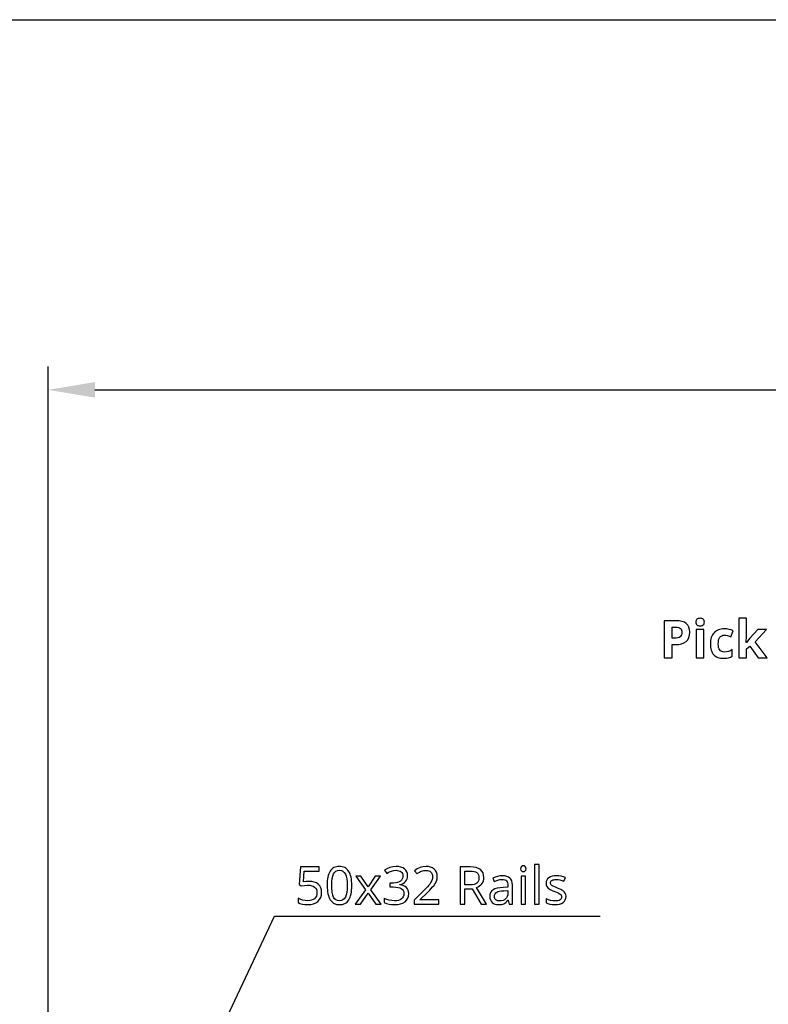
# Model space of a CAD drawing. Extents: x 9 to 975, y 10 to 445.
# Drawn here: x 727 to 767, y 234 to 287 of the extents above; entities that cross this region are included whole.
import ezdxf

# ---------------------------------------------------------------- set-up
doc = ezdxf.new("R2010")
doc.units = 0
doc.header["$LTSCALE"] = 12.7
doc.header["$MEASUREMENT"] = 0
doc.header["$PDMODE"] = 33
doc.header["$PDSIZE"] = 1
doc.layers.get('DEFPOINTS').update_dxf_attribs({"linetype": 'CONTINUOUS'})
doc.layers.add('ANNOTATION_TEXT', color=7, linetype='CONTINUOUS')
doc.layers.add('BORDER_FRAME', color=7, linetype='CONTINUOUS')
doc.styles.add('ONSHAPE-STANDARD-DIMENSION', font='txt')
doc.dimstyles.new('ONSHAPE-ISO-25$0', dxfattribs={"dimtxt": 2, "dimasz": 2.5, "dimexe": 1.25, "dimexo": 0.625, "dimtad": 1, "dimdec": 1, "dimtxsty": 'ONSHAPE-STANDARD-DIMENSION', "dimcen": 2.5, "dimclrd": 7, "dimclre": 7, "dimclrt": 7, "dimadec": 1, "dimazin": 3, "dimtfac": 1, "dimtmove": 0, "dimatfit": 3})

# ---------------------------------------------------------------- blocks, each defined once
blk = doc.blocks.new('*D2')
at = {"layer": 'ANNOTATION_TEXT', "color": 7}
for p, q in [((728.05, 228.705), (728.05, 268.404)), ((825.65, 228.625), (825.65, 268.404)), ((730.55, 267.154), (823.15, 267.154))]:
    blk.add_line(p, q, dxfattribs=at)
for points in [[(730.55, 267.571), (730.55, 266.738), (728.05, 267.154)], [(823.15, 266.738), (823.15, 267.571), (825.65, 267.154)]]:
    blk.add_solid(points, dxfattribs=at)
at = {"layer": 'DEFPOINTS', "color": 0}
for p in [(825.65, 267.154), (728.05, 228.08), (825.65, 228)]:
    blk.add_point(p, dxfattribs=at)
at = {"layer": 'ANNOTATION_TEXT', "color": 7, "insert": (778.134, 268.805), "char_height": 2, "attachment_point": 5, "rotation": 0, "style": 'ONSHAPE-STANDARD-DIMENSION'}
blk.add_mtext('2430', dxfattribs=at)

msp = doc.modelspace()

# ---------------------------------------------------------------- linework, layer by layer
at = {"layer": 'ANNOTATION_TEXT', "linetype": 'CONTINUOUS'}
for points in [[(762.4272, 254.1587), (762.4153, 254.3031), (762.3796, 254.4284), (762.3796, 254.4284), (762.3203, 254.5357), (762.2379, 254.6233), (762.2379, 254.6233), (762.133, 254.6914), (762.0063, 254.7404), (762.0063, 254.7404), (761.8578, 254.7701), (761.6875, 254.7799), (761.6875, 254.7799), (761.0512, 254.7799), (761.0512, 252.7881), (761.4736, 252.7881), (761.4736, 253.4966), (761.6548, 253.4966), (761.8291, 253.5071), (761.9817, 253.5388), (761.9817, 253.5388), (762.1142, 253.5919), (762.2256, 253.6669), (762.2256, 253.6669), (762.3138, 253.7609), (762.3768, 253.8739), (762.3768, 253.8739), (762.4146, 254.0071), (762.4272, 254.1587), (762.4272, 254.1587)], [(762.7529, 254.705), (762.7563, 254.6566), (762.7665, 254.6151), (762.7665, 254.6151), (762.7838, 254.58), (762.8087, 254.5511), (762.8087, 254.5511), (762.8407, 254.5286), (762.8796, 254.5129), (762.8796, 254.5129), (762.9255, 254.5037), (762.979, 254.5007), (762.979, 254.5007), (763.0315, 254.5037), (763.0771, 254.5129), (763.0771, 254.5129), (763.1159, 254.5299), (763.1479, 254.5538), (763.1479, 254.5538), (763.1728, 254.5834), (763.1902, 254.6178), (763.1902, 254.6178), (763.2014, 254.6587), (763.2052, 254.705), (763.2052, 254.705), (763.2014, 254.752), (763.1902, 254.7922), (763.1902, 254.7922), (763.1728, 254.8273), (763.1479, 254.8562), (763.1479, 254.8562), (763.1159, 254.8787), (763.0771, 254.8944), (763.0771, 254.8944), (763.0315, 254.9046), (762.979, 254.908), (762.979, 254.908), (762.9255, 254.9046), (762.8796, 254.8944), (762.8796, 254.8944), (762.8407, 254.8787), (762.8087, 254.8562), (762.8087, 254.8562), (762.7838, 254.8273), (762.7665, 254.7922), (762.7665, 254.7922), (762.7563, 254.752), (762.7529, 254.705), (762.7529, 254.705)], [(765.4559, 253.6165), (765.4504, 253.6165), (765.4722, 253.9625), (765.4722, 254.908), (765.0567, 254.908), (765.0567, 252.7881), (765.4722, 252.7881), (765.4722, 253.2622), (765.6507, 253.4053), (766.0894, 252.7881), (766.5689, 252.7881), (765.9272, 253.6505), (766.5321, 254.3113), (766.0635, 254.3113), (765.6371, 253.8481), (765.4559, 253.6165)], [(761.4736, 253.8426), (761.4736, 254.4339), (761.6657, 254.4339), (761.746, 254.4295), (761.8155, 254.4162), (761.8155, 254.4162), (761.8727, 254.394), (761.9191, 254.3631), (761.9191, 254.3631), (761.9548, 254.3225), (761.9804, 254.2718), (761.9804, 254.2718), (761.9957, 254.2125), (762.0008, 254.1437), (762.0008, 254.1437), (761.9947, 254.0742), (761.9763, 254.0129), (761.9763, 254.0129), (761.946, 253.9615), (761.9041, 253.9189), (761.9041, 253.9189), (761.8492, 253.8855), (761.7828, 253.8617), (761.7828, 253.8617), (761.7035, 253.8474), (761.6125, 253.8426), (761.6125, 253.8426), (761.4736, 253.8426)], [(763.1861, 252.7881), (763.1861, 254.3113), (762.7706, 254.3113), (762.7706, 252.7881), (763.1861, 252.7881)], [(764.2406, 252.7609), (764.3836, 252.767), (764.4994, 252.7854), (764.4994, 252.7854), (764.6023, 252.8198), (764.7038, 252.8739), (764.7038, 252.8739), (764.7038, 253.2295), (764.6016, 253.1703), (764.4994, 253.1287), (764.4994, 253.1287), (764.3928, 253.1052), (764.2774, 253.0974), (764.2774, 253.0974), (764.2007, 253.1042), (764.1343, 253.1246), (764.1343, 253.1246), (764.0791, 253.1601), (764.0335, 253.2091), (764.0335, 253.2091), (763.9977, 253.2718), (763.9722, 253.3481), (763.9722, 253.3481), (763.9579, 253.4393), (763.9531, 253.5442), (763.9531, 253.5442), (763.9579, 253.6515), (763.9722, 253.7445), (763.9722, 253.7445), (763.9977, 253.8242), (764.0335, 253.8889), (764.0335, 253.8889), (764.0791, 253.939), (764.1343, 253.9748), (764.1343, 253.9748), (764.2007, 253.9972), (764.2774, 254.0047), (764.2774, 254.0047), (764.3618, 253.9983), (764.4463, 253.9789), (764.4463, 253.9789), (764.5342, 253.9506), (764.6289, 253.9148), (764.6289, 253.9148), (764.7515, 254.2363), (764.6432, 254.2816), (764.5281, 254.314), (764.4061, 254.3334), (764.2774, 254.3399), (764.2774, 254.3399), (764.1894, 254.3367), (764.1067, 254.3269), (764.0293, 254.3108), (763.9572, 254.2881), (763.9572, 254.2881), (763.891, 254.2591), (763.8298, 254.2237), (763.7738, 254.1821), (763.7229, 254.1342), (763.7229, 254.1342), (763.6775, 254.0802), (763.6381, 254.0204), (763.6046, 253.9548), (763.5771, 253.8835), (763.5771, 253.8835), (763.5562, 253.8064), (763.5413, 253.7237), (763.5324, 253.6354), (763.5294, 253.5415), (763.5294, 253.5415), (763.5321, 253.4466), (763.5403, 253.3579), (763.5539, 253.2756), (763.573, 253.1996), (763.573, 253.1996), (763.5982, 253.1291), (763.6289, 253.065), (763.665, 253.0072), (763.7065, 252.9557), (763.7065, 252.9557), (763.7536, 252.9097), (763.8063, 252.8699), (763.8647, 252.8361), (763.9286, 252.8086), (763.9286, 252.8086), (763.9982, 252.7877), (764.0734, 252.7728), (764.1542, 252.7639), (764.2406, 252.7609), (764.2406, 252.7609)], [(742.0287, 240.8044), (741.8772, 240.7966), (741.7222, 240.7731), (741.7222, 240.7731), (741.7699, 241.3507), (742.5587, 241.3507), (742.5587, 241.5742), (741.5601, 241.5742), (741.4851, 240.6341), (741.6077, 240.5564), (741.7828, 240.5871), (741.9483, 240.5973), (741.9483, 240.5973), (742.0648, 240.5908), (742.1663, 240.5714), (742.1663, 240.5714), (742.2515, 240.5404), (742.3216, 240.4965), (742.3216, 240.4965), (742.3765, 240.4396), (742.4156, 240.3698), (742.4156, 240.3698), (742.4391, 240.2884), (742.447, 240.194), (742.447, 240.194), (742.4388, 240.0963), (742.4143, 240.0101), (742.4143, 240.0101), (742.3748, 239.9369), (742.3189, 239.8752), (742.3189, 239.8752), (742.2481, 239.8262), (742.1636, 239.7908), (742.1636, 239.7908), (742.0669, 239.7703), (741.9565, 239.7635), (741.9565, 239.7635), (741.8199, 239.7724), (741.6799, 239.799), (741.6799, 239.799), (741.5485, 239.8405), (741.4374, 239.8943), (741.4374, 239.8943), (741.4374, 239.6627), (741.5379, 239.615), (741.6568, 239.581), (741.6568, 239.581), (741.7957, 239.5616), (741.9538, 239.5551), (741.9538, 239.5551), (742.119, 239.566), (742.2658, 239.5987), (742.2658, 239.5987), (742.3928, 239.6535), (742.5015, 239.7308), (742.5015, 239.7308), (742.5873, 239.8276), (742.6486, 239.9406), (742.6486, 239.9406), (742.6864, 240.0714), (742.699, 240.2186), (742.699, 240.2186), (742.6878, 240.3473), (742.6541, 240.4611), (742.6541, 240.4611), (742.5979, 240.5616), (742.5192, 240.6477), (742.5192, 240.6477), (742.4211, 240.7158), (742.3066, 240.7649), (742.3066, 240.7649), (742.1759, 240.7945), (742.0287, 240.8044), (742.0287, 240.8044)], [(744.3162, 240.581), (744.3135, 240.7026), (744.3053, 240.8167), (744.2917, 240.9233), (744.2726, 241.0224), (744.2726, 241.0224), (744.2488, 241.114), (744.2198, 241.1981), (744.1855, 241.2748), (744.1459, 241.3439), (744.1459, 241.3439), (744.1012, 241.4052), (744.0515, 241.4584), (743.997, 241.5033), (743.9374, 241.5401), (743.9374, 241.5401), (743.8737, 241.5687), (743.8049, 241.5891), (743.7313, 241.6014), (743.6527, 241.6055), (743.6527, 241.6055), (743.571, 241.6015), (743.495, 241.5895), (743.4246, 241.5695), (743.3598, 241.5415), (743.3598, 241.5415), (743.2998, 241.506), (743.2453, 241.4624), (743.2453, 241.4624), (743.1966, 241.412), (743.1541, 241.3535), (743.1541, 241.3535), (743.1163, 241.2859), (743.0836, 241.2101), (743.0557, 241.1258), (743.0328, 241.0333), (743.0328, 241.0333), (743.0155, 240.933), (743.0032, 240.8242), (742.9958, 240.7068), (742.9933, 240.581), (742.9933, 240.581), (742.9959, 240.4587), (743.0035, 240.3439), (743.0163, 240.2366), (743.0342, 240.1368), (743.0342, 240.1368), (743.0579, 240.0452), (743.087, 239.9611), (743.1213, 239.8844), (743.1609, 239.8153), (743.1609, 239.8153), (743.2049, 239.754), (743.2539, 239.7009), (743.3078, 239.6559), (743.3666, 239.6191), (743.3666, 239.6191), (743.431, 239.5911), (743.5001, 239.5711), (743.574, 239.5591), (743.6527, 239.5551), (743.6527, 239.5551), (743.7338, 239.559), (743.8094, 239.5708), (743.8795, 239.5903), (743.9443, 239.6178), (743.9443, 239.6178), (744.0042, 239.6532), (744.0587, 239.6968), (744.0587, 239.6968), (744.1077, 239.7485), (744.1513, 239.8085), (744.1513, 239.8085), (744.1897, 239.8759), (744.2229, 239.9515), (744.251, 240.0353), (744.274, 240.1273), (744.274, 240.1273), (744.2924, 240.2282), (744.3056, 240.3374), (744.3135, 240.455), (744.3162, 240.581), (744.3162, 240.581)], [(743.2399, 240.581), (743.2459, 240.7802), (743.2641, 240.9502), (743.2943, 241.0908), (743.3366, 241.2022), (743.3366, 241.2022), (743.3925, 241.2867), (743.3925, 241.2867), (743.4647, 241.3466), (743.4647, 241.3466), (743.5505, 241.3834), (743.5505, 241.3834), (743.6527, 241.3957), (743.6527, 241.3957), (743.7535, 241.3821), (743.7535, 241.3821), (743.8407, 241.3453), (743.8407, 241.3453), (743.9116, 241.284), (743.9116, 241.284), (743.9688, 241.1981), (743.9688, 241.1981), (744.0123, 241.0855), (744.0434, 240.9451), (744.062, 240.7769), (744.0682, 240.581), (744.0682, 240.581), (744.062, 240.3833), (744.0434, 240.2138), (744.0123, 240.0726), (743.9688, 239.9597), (743.9688, 239.9597), (743.9116, 239.8739), (743.9116, 239.8739), (743.8407, 239.8126), (743.8407, 239.8126), (743.7535, 239.7758), (743.7535, 239.7758), (743.6527, 239.7635), (743.6527, 239.7635), (743.5519, 239.7744), (743.5519, 239.7744), (743.466, 239.8112), (743.466, 239.8112), (743.3938, 239.8712), (743.3938, 239.8712), (743.338, 239.9556), (743.338, 239.9556), (743.315, 240.0074), (743.2951, 240.0667), (743.2782, 240.1336), (743.2644, 240.208), (743.2537, 240.2899), (743.246, 240.3794), (743.2414, 240.4764), (743.2399, 240.581), (743.2399, 240.581)], [(747.3039, 241.1082), (747.2937, 241.2165), (747.2631, 241.3126), (747.2631, 241.3126), (747.212, 241.3967), (747.1404, 241.4693), (747.1404, 241.4693), (747.0509, 241.5275), (746.9456, 241.5687), (746.9456, 241.5687), (746.8244, 241.5943), (746.6868, 241.6028), (746.6868, 241.6028), (746.5117, 241.5888), (746.3462, 241.5469), (746.3462, 241.5469), (746.196, 241.4819), (746.0641, 241.3957), (746.0641, 241.3957), (746.1868, 241.2281), (746.2575, 241.272), (746.324, 241.3085), (746.3863, 241.3374), (746.4443, 241.3589), (746.4443, 241.3589), (746.5621, 241.3865), (746.6895, 241.3957), (746.6895, 241.3957), (746.7695, 241.3906), (746.8407, 241.3752), (746.8407, 241.3752), (746.9027, 241.35), (746.9552, 241.3153), (746.9552, 241.3153), (746.997, 241.2707), (747.0274, 241.2186), (747.0274, 241.2186), (747.0458, 241.159), (747.0519, 241.0919), (747.0519, 241.0919), (747.0434, 241.0081), (747.0178, 240.9338), (747.0178, 240.9338), (746.977, 240.8691), (746.9197, 240.8139), (746.9197, 240.8139), (746.8468, 240.77), (746.7617, 240.739), (746.7617, 240.739), (746.6639, 240.7206), (746.5532, 240.7145), (746.5532, 240.7145), (746.3571, 240.7145), (746.3571, 240.506), (746.5505, 240.506), (746.6806, 240.5002), (746.793, 240.4829), (746.793, 240.4829), (746.8891, 240.4556), (746.9674, 240.4175), (746.9674, 240.4175), (747.0284, 240.3681), (747.0723, 240.3071), (747.0723, 240.3071), (747.0989, 240.2363), (747.1077, 240.1545), (747.1077, 240.1545), (747.0996, 240.0616), (747.075, 239.9815), (747.075, 239.9815), (747.0359, 239.9141), (746.981, 239.8589), (746.981, 239.8589), (746.9102, 239.816), (746.823, 239.7853), (746.823, 239.7853), (746.7212, 239.7669), (746.6037, 239.7608), (746.6037, 239.7608), (746.4664, 239.7693), (746.3244, 239.7949), (746.3244, 239.7949), (746.1844, 239.8361), (746.0532, 239.8916), (746.0532, 239.8916), (746.0532, 239.6627), (746.1793, 239.6109), (746.3094, 239.5782), (746.3094, 239.5782), (746.449, 239.5609), (746.6009, 239.5551), (746.6009, 239.5551), (746.7743, 239.5646), (746.9265, 239.5932), (746.9265, 239.5932), (747.0577, 239.6413), (747.1677, 239.709), (747.1677, 239.709), (747.2535, 239.7945), (747.3148, 239.8957), (747.3148, 239.8957), (747.3526, 240.0142), (747.3652, 240.1491), (747.3652, 240.1491), (747.3577, 240.2424), (747.3353, 240.3262), (747.3353, 240.3262), (747.2981, 240.4018), (747.2467, 240.4679), (747.2467, 240.4679), (747.1803, 240.5234), (747.0982, 240.5673), (747.0982, 240.5673), (747.0022, 240.5997), (746.8911, 240.6205), (746.8911, 240.6205), (746.8911, 240.6314), (746.9848, 240.6569), (747.0669, 240.6927), (747.0669, 240.6927), (747.1374, 240.7387), (747.1963, 240.7949), (747.1963, 240.7949), (747.243, 240.8603), (747.2767, 240.9338), (747.2767, 240.9338), (747.2971, 241.0169), (747.3039, 241.1082), (747.3039, 241.1082)], [(748.9742, 239.5823), (748.9742, 239.8058), (747.9674, 239.8058), (747.9674, 239.8167), (748.3829, 240.2267), (748.4873, 240.3305), (748.5754, 240.4226), (748.6473, 240.5029), (748.7031, 240.5714), (748.7031, 240.5714), (748.7866, 240.6968), (748.8462, 240.8194), (748.8462, 240.8194), (748.8819, 240.944), (748.8938, 241.0728), (748.8938, 241.0728), (748.8836, 241.1889), (748.853, 241.2921), (748.853, 241.2921), (748.8019, 241.3824), (748.7304, 241.4597), (748.7304, 241.4597), (748.6415, 241.5217), (748.5383, 241.566), (748.5383, 241.566), (748.4218, 241.5936), (748.2903, 241.6028), (748.2903, 241.6028), (748.1275, 241.5881), (747.9715, 241.5442), (747.9715, 241.5442), (747.8223, 241.471), (747.6799, 241.3684), (747.6799, 241.3684), (747.8107, 241.2036), (747.8778, 241.2532), (747.9412, 241.2945), (748.001, 241.3275), (748.0573, 241.3521), (748.0573, 241.3521), (748.1708, 241.3827), (748.2903, 241.393), (748.2903, 241.393), (748.3676, 241.3872), (748.4361, 241.3698), (748.4361, 241.3698), (748.496, 241.3426), (748.5478, 241.3044), (748.5478, 241.3044), (748.5883, 241.2554), (748.6173, 241.1981), (748.6173, 241.1981), (748.6357, 241.1324), (748.6418, 241.0578), (748.6418, 241.0578), (748.6323, 240.9512), (748.6037, 240.8521), (748.6037, 240.8521), (748.557, 240.755), (748.4906, 240.6545), (748.4906, 240.6545), (748.4425, 240.5949), (748.3744, 240.5183), (748.2865, 240.4246), (748.1786, 240.3139), (748.1786, 240.3139), (747.6568, 239.7867), (747.6568, 239.5823), (748.9742, 239.5823)], [(750.3652, 240.4052), (750.7617, 240.4052), (751.244, 239.5823), (751.5369, 239.5823), (750.9906, 240.4747), (751.0836, 240.5129), (751.1636, 240.5592), (751.1636, 240.5592), (751.2324, 240.6137), (751.2889, 240.6763), (751.2889, 240.6763), (751.3329, 240.7472), (751.3639, 240.8262), (751.3639, 240.8262), (751.3833, 240.9134), (751.3898, 241.0088), (751.3898, 241.0088), (751.3785, 241.1413), (751.3448, 241.2554), (751.3448, 241.2554), (751.2889, 241.3528), (751.2113, 241.4325), (751.2113, 241.4325), (751.1105, 241.4945), (750.9851, 241.5387), (750.9851, 241.5387), (750.8366, 241.5653), (750.6636, 241.5742), (750.6636, 241.5742), (750.1146, 241.5742), (750.1146, 239.5823), (750.3652, 239.5823), (750.3652, 240.4052)], [(750.3652, 240.6178), (750.3652, 241.3575), (750.65, 241.3575), (750.7678, 241.3521), (750.868, 241.3357), (750.868, 241.3357), (750.9507, 241.3085), (751.0165, 241.2703), (751.0165, 241.2703), (751.0655, 241.2206), (751.1009, 241.1586), (751.1009, 241.1586), (751.1224, 241.084), (751.1295, 240.9965), (751.1295, 240.9965), (751.1224, 240.9083), (751.1009, 240.8317), (751.1009, 240.8317), (751.0665, 240.7666), (751.0178, 240.7131), (751.0178, 240.7131), (750.9538, 240.6712), (750.8734, 240.6409), (750.8734, 240.6409), (750.7767, 240.6235), (750.6636, 240.6178), (750.6636, 240.6178), (750.3652, 240.6178)], [(753.3625, 241.4829), (753.3721, 241.412), (753.3721, 241.412), (753.4034, 241.3643), (753.4034, 241.3643), (753.4497, 241.3357), (753.4497, 241.3357), (753.5069, 241.3262), (753.5069, 241.3262), (753.5601, 241.3357), (753.5601, 241.3357), (753.6064, 241.3643), (753.6064, 241.3643), (753.6391, 241.412), (753.6391, 241.412), (753.65, 241.4829), (753.65, 241.4829), (753.6473, 241.5207), (753.6391, 241.5524), (753.6391, 241.5524), (753.6064, 241.6014), (753.6064, 241.6014), (753.5601, 241.6287), (753.5601, 241.6287), (753.5069, 241.6382), (753.5069, 241.6382), (753.4497, 241.6287), (753.4497, 241.6287), (753.4034, 241.6014), (753.4034, 241.6014), (753.3721, 241.5524), (753.3721, 241.5524), (753.3625, 241.4829), (753.3625, 241.4829)], [(754.3462, 239.5823), (754.3462, 241.7022), (754.1009, 241.7022), (754.1009, 239.5823), (754.3462, 239.5823)], [(745.0437, 240.3466), (744.5028, 239.5823), (744.7794, 239.5823), (745.1922, 240.1791), (745.5996, 239.5823), (745.8789, 239.5823), (745.3339, 240.3466), (745.8502, 241.0782), (745.5737, 241.0782), (745.1922, 240.5142), (744.8066, 241.0782), (744.5274, 241.0782), (745.0437, 240.3466)], [(752.7399, 239.5823), (752.9184, 239.5823), (752.9184, 240.6014), (752.9099, 240.7233), (752.8843, 240.8276), (752.8843, 240.8276), (752.8434, 240.9141), (752.7862, 240.9829), (752.7862, 240.9829), (752.7109, 241.0353), (752.6186, 241.0728), (752.6186, 241.0728), (752.5093, 241.0953), (752.3829, 241.1028), (752.3829, 241.1028), (752.2515, 241.0943), (752.1186, 241.0687), (752.1186, 241.0687), (751.9902, 241.0282), (751.872, 240.9747), (751.872, 240.9747), (751.947, 240.7908), (752.1445, 240.8698), (752.1445, 240.8698), (752.2539, 240.8964), (752.3693, 240.9052), (752.3693, 240.9052), (752.4443, 240.9001), (752.5083, 240.8848), (752.5083, 240.8848), (752.5624, 240.8592), (752.605, 240.8235), (752.605, 240.8235), (752.637, 240.7772), (752.6595, 240.7199), (752.6595, 240.7199), (752.6738, 240.6518), (752.6786, 240.5728), (752.6786, 240.5728), (752.6786, 240.4842), (752.4252, 240.4747), (752.2566, 240.4624), (752.1105, 240.4366), (752.1105, 240.4366), (751.9868, 240.397), (751.8857, 240.3439), (751.8857, 240.3439), (751.807, 240.2775), (751.7508, 240.1981), (751.7508, 240.1981), (751.7181, 240.1045), (751.7072, 239.9979), (751.7072, 239.9979), (751.715, 239.8977), (751.7385, 239.8099), (751.7385, 239.8099), (751.7777, 239.7342), (751.8325, 239.6709), (751.8325, 239.6709), (751.901, 239.6198), (751.981, 239.5837), (751.981, 239.5837), (752.074, 239.5622), (752.1786, 239.5551), (752.1786, 239.5551), (752.2594, 239.5581), (752.3329, 239.5673), (752.399, 239.5827), (752.4579, 239.6041), (752.4579, 239.6041), (752.5137, 239.635), (752.5696, 239.677), (752.6255, 239.7303), (752.6813, 239.7949), (752.6813, 239.7949), (752.6922, 239.7949), (752.7399, 239.5823)], [(753.6268, 239.5823), (753.6268, 241.0782), (753.3816, 241.0782), (753.3816, 239.5823), (753.6268, 239.5823)], [(755.7944, 239.9951), (755.7838, 240.0926), (755.7522, 240.175), (755.7522, 240.175), (755.698, 240.2462), (755.62, 240.3099), (755.62, 240.3099), (755.5696, 240.3404), (755.5069, 240.3722), (755.432, 240.4051), (755.3448, 240.4393), (755.3448, 240.4393), (755.2315, 240.4843), (755.1408, 240.5241), (755.0728, 240.5586), (755.0274, 240.5878), (755.0274, 240.5878), (754.9974, 240.6167), (754.9756, 240.6491), (754.9756, 240.6491), (754.9633, 240.6849), (754.9592, 240.724), (754.9592, 240.724), (754.9633, 240.7635), (754.9633, 240.7635), (754.9783, 240.799), (754.9783, 240.799), (755.0035, 240.8296), (755.0383, 240.8562), (755.0383, 240.8562), (755.0822, 240.8776), (755.135, 240.893), (755.135, 240.893), (755.198, 240.9022), (755.2699, 240.9052), (755.2699, 240.9052), (755.364, 240.8993), (755.4637, 240.8814), (755.569, 240.8516), (755.68, 240.8099), (755.68, 240.8099), (755.7631, 241.0047), (755.65, 241.0488), (755.5328, 241.0803), (755.4116, 241.0992), (755.2862, 241.1055), (755.2862, 241.1055), (755.1622, 241.0987), (755.0519, 241.0782), (755.0519, 241.0782), (754.9565, 241.0455), (754.8748, 240.9992), (754.8748, 240.9992), (754.809, 240.941), (754.7617, 240.8725), (754.7617, 240.8725), (754.7341, 240.7955), (754.7249, 240.709), (754.7249, 240.709), (754.7348, 240.6133), (754.7644, 240.5333), (754.7644, 240.5333), (754.8165, 240.4645), (754.8911, 240.4025), (754.8911, 240.4025), (754.9419, 240.3724), (755.0083, 240.3391), (755.0904, 240.3029), (755.1881, 240.2635), (755.1881, 240.2635), (755.2838, 240.2251), (755.3635, 240.1889), (755.4275, 240.155), (755.4756, 240.1232), (755.4756, 240.1232), (755.5114, 240.0905), (755.5369, 240.0551), (755.5369, 240.0551), (755.5522, 240.0156), (755.5573, 239.9733), (755.5573, 239.9733), (755.5519, 239.9253), (755.5355, 239.8821), (755.5355, 239.8821), (755.5097, 239.8449), (755.4729, 239.8126), (755.4729, 239.8126), (755.4242, 239.7864), (755.3625, 239.7676), (755.3625, 239.7676), (755.2893, 239.7564), (755.2031, 239.7526), (755.2031, 239.7526), (755.0876, 239.7601), (754.9698, 239.7826), (754.8498, 239.8201), (754.7276, 239.8725), (754.7276, 239.8725), (754.7276, 239.6491), (754.8224, 239.608), (754.9323, 239.5786), (755.0574, 239.561), (755.1977, 239.5551), (755.1977, 239.5551), (755.3312, 239.5622), (755.4483, 239.5837), (755.4483, 239.5837), (755.5509, 239.6195), (755.6377, 239.6695), (755.6377, 239.6695), (755.7058, 239.7329), (755.7549, 239.8085), (755.7549, 239.8085), (755.7845, 239.896), (755.7944, 239.9951), (755.7944, 239.9951)], [(752.2344, 239.7526), (752.1728, 239.7564), (752.1186, 239.7676), (752.1186, 239.7676), (752.072, 239.7877), (752.0328, 239.8153), (752.0328, 239.8153), (752.0018, 239.85), (751.9797, 239.8916), (751.9797, 239.8916), (751.9664, 239.94), (751.962, 239.9951), (751.962, 239.9951), (751.9691, 240.0673), (751.9906, 240.1287), (751.9906, 240.1287), (752.0274, 240.1804), (752.0274, 240.1804), (752.0791, 240.2227), (752.0791, 240.2227), (752.1471, 240.2548), (752.2324, 240.2792), (752.3351, 240.2957), (752.4552, 240.3044), (752.4552, 240.3044), (752.6759, 240.3139), (752.6759, 240.1791), (752.6684, 240.0827), (752.6459, 239.9979), (752.6459, 239.9979), (752.6088, 239.9246), (752.5573, 239.863), (752.5573, 239.863), (752.493, 239.8143), (752.417, 239.7799), (752.417, 239.7799), (752.3312, 239.7594), (752.2344, 239.7526), (752.2344, 239.7526)]]:
    msp.add_lwpolyline(points, close=True, dxfattribs=at)
at = {"layer": 'ANNOTATION_TEXT', "extrusion": (0, 0.002083, 0.999998)}
msp.add_lwpolyline([(732.8326, 223.3176), (740.1738, 238.9296), (757.6221, 238.9296)], dxfattribs=at)
at = {"layer": 'BORDER_FRAME'}
msp.add_line((575.0137, 287), (975.0137, 287), dxfattribs=at)

# ---------------------------------------------------------------- dimensions: what is measured, and where the dimension line sits
at = {"layer": 'ANNOTATION_TEXT'}
dim = msp.add_linear_dim(base=(825.6498, 267.1544), p1=(728.0498, 228.0796, 0.54), p2=(825.6498, 227.9996, 0.58), angle=0.00001, text='2430', dimstyle='ONSHAPE-ISO-25$0', override={"dimlfac": 25, "dimpost": ''}, dxfattribs=at)
dim.commit()
dim.dimension.update_dxf_attribs({"geometry": '*D2', "text_midpoint": (778.1342, 267.1544), "dimtype": 160})

doc.saveas('drawing.dxf')
